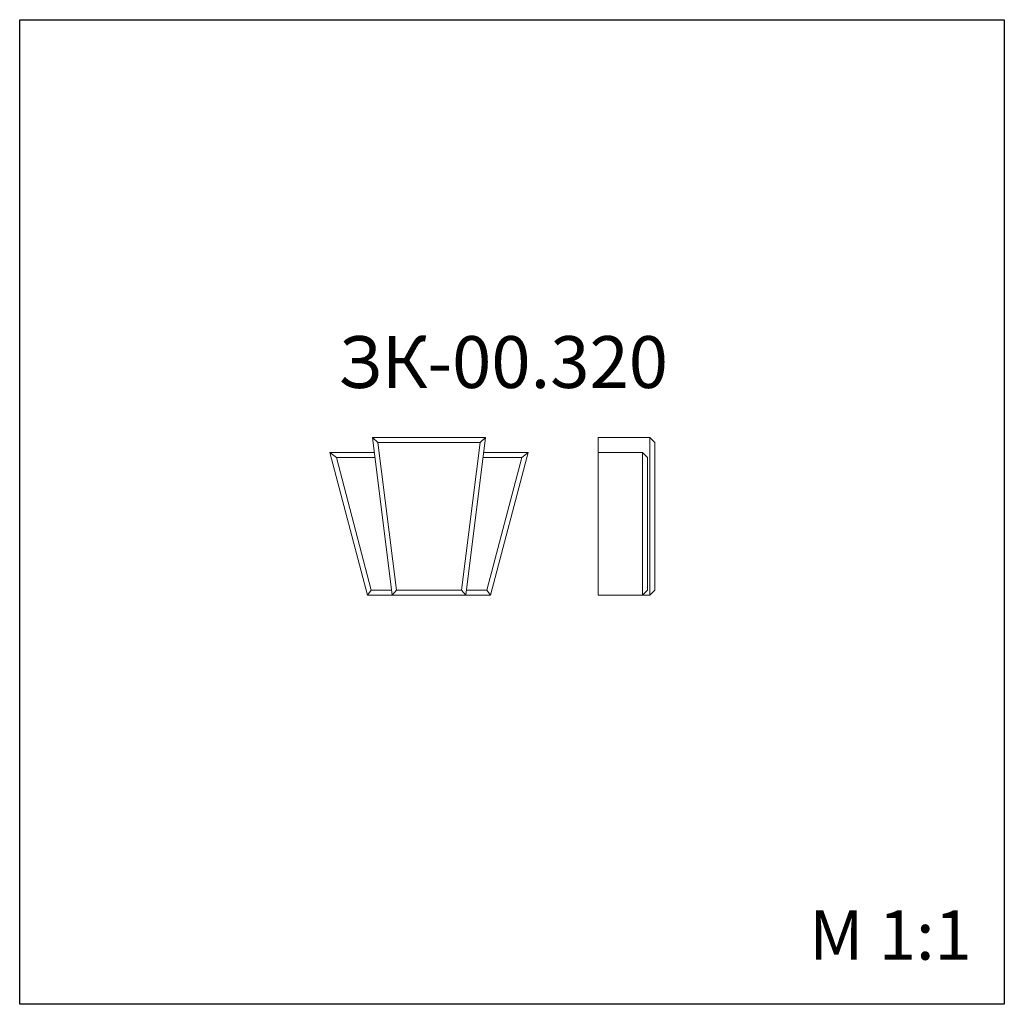
# Model space of a CAD drawing. Units: millimetres. Extents: x 982 to 2982, y 362 to 2362.
import ezdxf

# ---------------------------------------------------------------- set-up
doc = ezdxf.new("R2010")
doc.units = ezdxf.units.MM
doc.styles.add('SLDTEXTSTYLE0', font='TXT', dxfattribs={"width": 0.663})

msp = doc.modelspace()

# ---------------------------------------------------------------- linework, layer by layer
for p, q in [((982.4, 361.9), (982.4, 2361.9)), ((982.4, 2361.9), (2982.4, 2361.9)), ((2982.4, 2361.9), (2982.4, 361.9)), ((2982.4, 361.9), (982.4, 361.9))]:
    msp.add_line(p, q)
at = {"color": 7, "linetype": 'Continuous', "lineweight": 15}
for p, q in [((1738.9, 1192.9), (1698.9, 1512.9)), ((1698.9, 1512.9), (1710.2, 1502.9)), ((1698.9, 1512.9), (1928.9, 1512.9)), ((1710.2, 1502.9), (1747.7, 1202.9)), ((1917.5, 1502.9), (1710.2, 1502.9)), ((1880, 1202.9), (1917.5, 1502.9)), ((1928.9, 1512.9), (1888.9, 1192.9)), ((1928.9, 1512.9), (1917.5, 1502.9)), ((2157.5, 1512.9), (2262.5, 1512.9)), ((2157.5, 1512.9), (2157.5, 1482.9)), ((2262.5, 1192.9), (2262.5, 1512.9)), ((2262.5, 1512.9), (2272.5, 1502.9)), ((2272.5, 1502.9), (2272.5, 1202.9)), ((1688.9, 1192.9), (1612.6, 1482.9)), ((1612.6, 1482.9), (1625.6, 1472.9)), ((1612.6, 1482.9), (1702.6, 1482.9)), ((1925.1, 1482.9), (2015.1, 1482.9)), ((2015.1, 1482.9), (1938.9, 1192.9)), ((2015.1, 1482.9), (2002.2, 1472.9)), ((2247.5, 1482.9), (2157.5, 1482.9)), ((2157.5, 1192.9), (2157.5, 1482.9)), ((2247.5, 1192.9), (2247.5, 1482.9)), ((2247.5, 1482.9), (2257.5, 1472.9)), ((1625.6, 1472.9), (1696.6, 1202.9)), ((1703.9, 1472.9), (1625.6, 1472.9)), ((2002.2, 1472.9), (1923.9, 1472.9)), ((1931.2, 1202.9), (2002.2, 1472.9)), ((2257.5, 1472.9), (2257.5, 1202.9)), ((1688.9, 1192.9), (1696.6, 1202.9)), ((1696.6, 1202.9), (1737.6, 1202.9)), ((1747.7, 1202.9), (1738.9, 1192.9)), ((1747.7, 1202.9), (1880, 1202.9)), ((1880, 1202.9), (1888.9, 1192.9)), ((1890.1, 1202.9), (1931.2, 1202.9)), ((1938.9, 1192.9), (1931.2, 1202.9)), ((2247.5, 1192.9), (2257.5, 1202.9)), ((2272.5, 1202.9), (2262.5, 1192.9)), ((1738.9, 1192.9), (1688.9, 1192.9)), ((1888.9, 1192.9), (1738.9, 1192.9)), ((1938.9, 1192.9), (1888.9, 1192.9)), ((2247.5, 1192.9), (2157.5, 1192.9)), ((2247.5, 1192.9), (2262.5, 1192.9))]:
    msp.add_line(p, q, dxfattribs=at)

# ---------------------------------------------------------------- texts
at = {"color": 7, "linetype": 'Continuous', "lineweight": 0, "insert": (1628.7, 1719.1), "char_height": 105.3, "attachment_point": 1, "style": 'SLDTEXTSTYLE0'}
msp.add_mtext('ЗК-00.320', dxfattribs=at)
at = {"color": 7, "linetype": 'Continuous', "lineweight": 0, "insert": (2585.8, 552.5), "char_height": 100, "attachment_point": 1}
msp.add_mtext('{\\fArial|b0|i0|c0|p34;M 1:1}', dxfattribs=at)

doc.saveas('drawing.dxf')
